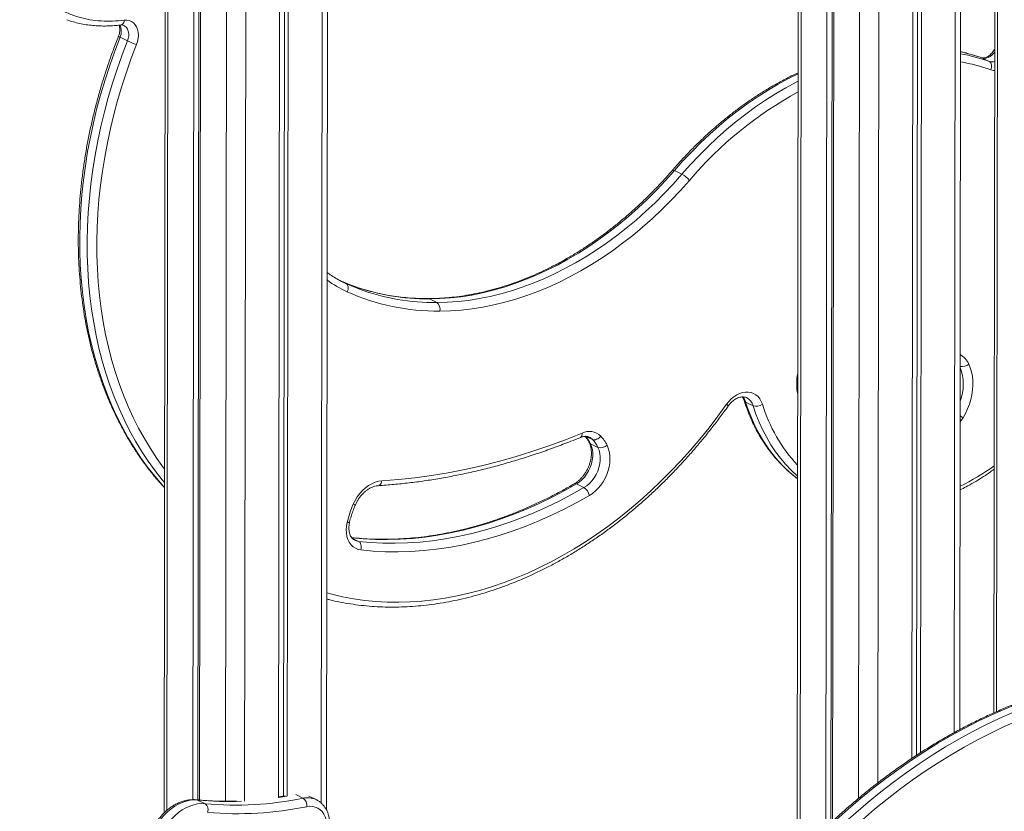
# Model space of a CAD drawing. Units: millimetres. Extents: x -9196 to 14212, y -7580 to 2635.
# Drawn here: x 10333 to 11049, y -4336 to -3761 of the extents above; entities that cross this region are included whole.
import ezdxf

# ---------------------------------------------------------------- set-up
doc = ezdxf.new("R2010")
doc.units = ezdxf.units.MM

msp = doc.modelspace()

# ---------------------------------------------------------------- linework, layer by layer
at = {"color": 7, "linetype": 'Continuous', "lineweight": 15}
for p, q in [((10438.9, -3445.95), (10437.74, -4337.71)), ((10459.75, -3483.78), (10458.65, -4328)), ((10463.42, -3488.25), (10462.33, -4328.14)), ((10464.6, -3489.66), (10463.51, -4328.23)), ((10522.03, -3531.27), (10520.99, -4326.6)), ((10525.56, -3532.61), (10524.53, -4325.44)), ((10528.38, -3533.64), (10527.35, -4325.54)), ((10555.88, -4335.47), (10556.91, -3540.95)), ((11042.35, -3544.46), (11041.41, -4264.81)), ((10899.3, -3626.33), (10898.21, -4468.3)), ((10920.18, -3636.49), (10919.15, -4433.01)), ((10923.86, -3638.28), (10922.94, -4345.13)), ((11016.58, -4277.05), (11017.42, -3633.82)), ((10925.04, -3638.86), (10924.13, -4343.7)), ((10982.51, -3643.69), (10981.66, -4298.07)), ((10986.05, -3642.69), (10985.2, -4295.71)), ((10988.87, -3641.89), (10988.02, -4293.87)), ((10405.71, -3773.29), (10411.18, -3775.95)), ((11032.65, -3788.29), (11038.12, -3790.95)), ((10809.03, -3870.27), (10814.49, -3872.93)), ((10568.18, -3951.63), (10570.09, -3952.53)), ((10630.74, -3963.67), (10636.2, -3966.33)), ((10860.81, -4038.7), (10866.27, -4041.36)), ((10753.44, -4071.66), (10747.97, -4069)), ((10743.18, -4100.94), (10737.72, -4098.28)), ((10525.91, -4325.2), (10520.92, -4326.04)), ((10548.37, -4327.96), (10543.13, -4325.41)), ((10462.15, -4328.28), (10467.62, -4330.94))]:
    msp.add_line(p, q, dxfattribs=at)
at = {"color": 8, "linetype": 'Continuous', "lineweight": 15}
for p, q in [((10440.95, -3451.33), (10439.8, -4335.81)), ((10483.42, -3508.66), (10482.35, -4329.07)), ((10497.42, -3518.84), (10496.37, -4329.13)), ((10552.99, -3540.22), (10551.96, -4330.41)), ((11044.41, -3541.97), (11043.47, -4263.92)), ((10901.36, -3627.33), (10900.27, -4464.27)), ((11013.5, -3634.93), (11012.66, -4279.17)), ((10943.87, -3648.02), (10942.99, -4327.03)), ((10957.88, -3650.46), (10957.02, -4315.8)), ((11032.42, -3788.19), (11032.65, -3788.29)), ((10567.17, -3951.1), (10570.09, -3952.53)), ((10749.42, -4065.93), (10744.8, -4063.68)), ((10579.25, -4140.07), (10574.61, -4137.81)), ((10533.56, -4324.35), (10538.8, -4326.9))]:
    msp.add_line(p, q, dxfattribs=at)
at = {"color": 8, "linetype": 'Continuous', "lineweight": 15, "flags": 128}
for points in [[(10408.84, -3760.89), (10408.67, -3761.79), (10408.39, -3762.6), (10408.02, -3763.29), (10407.55, -3763.82), (10407.03, -3764.19), (10406.45, -3764.37), (10406.4, -3764.38)], [(10411.18, -3775.95), (10411.74, -3774.15), (10412.03, -3772.33), (10412.04, -3770.56), (10411.75, -3768.91), (10411.19, -3767.42), (10410.37, -3766.17), (10409.33, -3765.18), (10408.47, -3764.67)], [(10405.71, -3773.29), (10401.82, -3783.51), (10398.19, -3793.81), (10394.83, -3804.16), (10391.74, -3814.56), (10388.93, -3825), (10386.39, -3835.46), (10384.14, -3845.94), (10382.17, -3856.42), (10380.48, -3866.89), (10379.08, -3877.34), (10377.97, -3887.76), (10377.15, -3898.13), (10376.62, -3908.45), (10376.39, -3918.7), (10376.44, -3928.87), (10376.79, -3938.94), (10377.43, -3948.92), (10378.35, -3958.78), (10379.57, -3968.52), (10381.08, -3978.12), (10382.87, -3987.57), (10384.95, -3996.87), (10387.31, -4006.01), (10389.95, -4014.96), (10392.87, -4023.73), (10396.06, -4032.3), (10399.52, -4040.66), (10403.25, -4048.81), (10407.23, -4056.73), (10411.48, -4064.42), (10415.98, -4071.86), (10420.72, -4079.05), (10425.71, -4085.99), (10430.93, -4092.65), (10436.39, -4099.05), (10438.05, -4100.89)], [(10438.06, -4097.31), (10436.4, -4095.31), (10431.18, -4088.65), (10426.19, -4081.71), (10421.44, -4074.52), (10416.94, -4067.08), (10412.7, -4059.39), (10408.71, -4051.47), (10404.99, -4043.32), (10401.53, -4034.96), (10398.33, -4026.39), (10395.42, -4017.62), (10392.78, -4008.67), (10390.42, -3999.53), (10388.34, -3990.24), (10386.55, -3980.78), (10385.04, -3971.18), (10383.82, -3961.44), (10382.89, -3951.58), (10382.25, -3941.6), (10381.91, -3931.53), (10381.85, -3921.36), (10382.09, -3911.11), (10382.62, -3900.79), (10383.44, -3890.42), (10384.55, -3880), (10385.95, -3869.55), (10387.63, -3859.08), (10389.61, -3848.6), (10391.86, -3838.12), (10394.4, -3827.66), (10397.21, -3817.22), (10400.3, -3806.82), (10403.66, -3796.47), (10407.28, -3786.17), (10411.18, -3775.95)], [(10417.74, -3778.57), (10413.91, -3788.63), (10410.33, -3798.77), (10407.03, -3808.96), (10403.98, -3819.21), (10401.21, -3829.49), (10398.72, -3839.79), (10396.5, -3850.11), (10394.55, -3860.43), (10392.89, -3870.74), (10391.52, -3881.03), (10390.42, -3891.29), (10389.62, -3901.5), (10389.09, -3911.66), (10388.86, -3921.75), (10388.91, -3931.77), (10389.26, -3941.69), (10389.88, -3951.51), (10390.8, -3961.22), (10392, -3970.81), (10393.48, -3980.27), (10395.25, -3989.58), (10397.3, -3998.74), (10399.62, -4007.73), (10402.22, -4016.55), (10405.09, -4025.18), (10408.23, -4033.62), (10411.64, -4041.86), (10415.31, -4049.88), (10419.24, -4057.68), (10423.42, -4065.25), (10427.85, -4072.58), (10432.52, -4079.66), (10437.43, -4086.49), (10438.07, -4087.33)], [(11042.04, -3784.09), (11041.6, -3784.68), (11040.29, -3786.11), (11038.83, -3787.25), (11037.27, -3788.07), (11035.68, -3788.52), (11034.12, -3788.6), (11032.65, -3788.29)], [(10899.07, -3799.88), (10892.06, -3803.38), (10884.6, -3807.42), (10877.21, -3811.77), (10869.89, -3816.41), (10862.66, -3821.34), (10855.53, -3826.55), (10848.49, -3832.03), (10841.58, -3837.79), (10834.78, -3843.8), (10828.12, -3850.06), (10821.6, -3856.57), (10815.24, -3863.31), (10809.03, -3870.27)], [(11042.02, -3797.53), (11041.04, -3797.46), (11039.25, -3797.05)], [(10814.49, -3872.93), (10820.7, -3865.97), (10827.07, -3859.23), (10833.59, -3852.72), (10840.25, -3846.46), (10847.04, -3840.45), (10853.96, -3834.69), (10860.99, -3829.21), (10868.13, -3824), (10875.36, -3819.07), (10882.68, -3814.43), (10890.07, -3810.08), (10897.53, -3806.04), (10899.07, -3805.24)], [(10807.62, -3870.04), (10807.74, -3869.96), (10808.05, -3869.94), (10808.48, -3870.04), (10809.03, -3870.27)], [(10629.79, -3963.45), (10630.13, -3963.47), (10630.74, -3963.67)], [(10860.81, -4038.7), (10862.9, -4044.81), (10865.26, -4050.72), (10867.87, -4056.43), (10870.73, -4061.92), (10873.83, -4067.18), (10877.17, -4072.2), (10880.75, -4076.97), (10884.54, -4081.48), (10888.55, -4085.72), (10892.77, -4089.68), (10897.18, -4093.35), (10898.69, -4094.51)], [(10556.08, -4177.57), (10559.79, -4178.56), (10567.65, -4180.38), (10575.63, -4181.86), (10583.7, -4183), (10591.87, -4183.8), (10600.13, -4184.26), (10608.46, -4184.37), (10616.86, -4184.13), (10625.31, -4183.55), (10633.81, -4182.63), (10642.35, -4181.37), (10650.92, -4179.76), (10659.5, -4177.82), (10668.1, -4175.54), (10676.69, -4172.92), (10685.28, -4169.97), (10693.84, -4166.7), (10702.38, -4163.09), (10710.88, -4159.17), (10719.33, -4154.93), (10727.73, -4150.38), (10736.06, -4145.53), (10744.31, -4140.37), (10752.48, -4134.91), (10760.55, -4129.17), (10768.52, -4123.14), (10776.38, -4116.84), (10784.12, -4110.27), (10791.73, -4103.44), (10799.21, -4096.35), (10806.54, -4089.01), (10813.71, -4081.44), (10820.72, -4073.63), (10827.56, -4065.61), (10834.23, -4057.37), (10840.71, -4048.93), (10847, -4040.29)], [(10847, -4040.29), (10847.48, -4040.76), (10847.82, -4041.16), (10848.02, -4041.46), (10848.06, -4041.67), (10848.04, -4041.7)], [(10898.69, -4092.74), (10898.23, -4092.34), (10894.02, -4088.38), (10890.01, -4084.14), (10886.21, -4079.63), (10882.64, -4074.86), (10879.3, -4069.84), (10876.19, -4064.58), (10873.33, -4059.09), (10870.72, -4053.38), (10868.37, -4047.47), (10866.27, -4041.36)], [(11018.99, -4050.1), (11017.93, -4051.71), (11016.88, -4053.08)], [(10741.85, -4061.26), (10741.88, -4062.1), (10741.79, -4062.86), (10741.58, -4063.5), (10741.27, -4064), (10740.86, -4064.33), (10740.72, -4064.4)], [(10596.19, -4096.05), (10595.99, -4096.95), (10595.68, -4097.77), (10595.27, -4098.45), (10594.78, -4098.99), (10594.23, -4099.36), (10593.64, -4099.55), (10593.49, -4099.56)], [(10737.72, -4098.28), (10728.73, -4103.34), (10719.67, -4108.08), (10710.56, -4112.49), (10701.41, -4116.58), (10692.22, -4120.33), (10683, -4123.74), (10673.77, -4126.81), (10664.52, -4129.53), (10655.28, -4131.91), (10646.06, -4133.94), (10636.85, -4135.62), (10627.67, -4136.94), (10618.54, -4137.91), (10609.45, -4138.52), (10600.42, -4138.78), (10591.46, -4138.68), (10582.58, -4138.22), (10574.34, -4137.47)], [(10572.74, -4125.93), (10572.71, -4125.99), (10572.51, -4126.14), (10572.14, -4126.23), (10571.6, -4126.26), (10570.91, -4126.24)], [(10576.45, -4139.25), (10577.57, -4139.71), (10579.25, -4140.07)], [(10527.12, -4325.43), (10524.28, -4325.92), (10520.99, -4326.45)], [(10462.15, -4328.28), (10459.43, -4328.19), (10456.65, -4328.44), (10453.84, -4329.04), (10451.03, -4329.96), (10448.24, -4331.22), (10445.5, -4332.78), (10442.85, -4334.64), (10440.31, -4336.78), (10437.9, -4339.18), (10435.65, -4341.8), (10433.58, -4344.63), (10431.72, -4347.63), (10430.09, -4350.77), (10428.69, -4354.03), (10427.55, -4357.36), (10426.68, -4360.74), (10426.08, -4364.13), (10425.76, -4367.49), (10425.71, -4370.24)], [(10461.4, -4328.06), (10461.54, -4328.08), (10462.15, -4328.28)]]:
    msp.add_lwpolyline(points, dxfattribs=at)
at = {"color": 7, "linetype": 'Continuous', "lineweight": 15, "flags": 128}
for points in [[(10408.84, -3760.89), (10410.69, -3760.85), (10412.45, -3761.17), (10414.07, -3761.85), (10415.52, -3762.86), (10416.76, -3764.18), (10417.76, -3765.77), (10418.49, -3767.61), (10418.93, -3769.63), (10419.08, -3771.8), (10418.93, -3774.05), (10418.47, -3776.32), (10417.74, -3778.57)], [(11038.12, -3790.95), (11038.68, -3791.33), (11039.14, -3791.87), (11039.49, -3792.55), (11039.71, -3793.35), (11039.8, -3794.23), (11039.75, -3795.17), (11039.57, -3796.12), (11039.25, -3797.05)], [(10809.03, -3870.27), (10802.66, -3877.41), (10796.14, -3884.32), (10789.46, -3891), (10782.63, -3897.42), (10775.67, -3903.6), (10768.59, -3909.5), (10761.38, -3915.14), (10754.07, -3920.5), (10746.66, -3925.57), (10739.17, -3930.35), (10731.59, -3934.83), (10723.95, -3939), (10716.25, -3942.86), (10708.5, -3946.41), (10700.72, -3949.64), (10692.91, -3952.54), (10685.09, -3955.11), (10677.26, -3957.35), (10669.43, -3959.25), (10661.62, -3960.82), (10653.83, -3962.05), (10646.08, -3962.93), (10638.38, -3963.47), (10630.74, -3963.67)], [(10636.2, -3966.33), (10643.85, -3966.13), (10651.55, -3965.59), (10659.3, -3964.71), (10667.08, -3963.48), (10674.9, -3961.91), (10682.72, -3960.01), (10690.55, -3957.77), (10698.38, -3955.2), (10706.19, -3952.3), (10713.97, -3949.07), (10721.72, -3945.52), (10729.42, -3941.66), (10737.06, -3937.49), (10744.63, -3933.01), (10752.13, -3928.23), (10759.54, -3923.16), (10766.85, -3917.8), (10774.05, -3912.16), (10781.14, -3906.26), (10788.1, -3900.08), (10794.92, -3893.66), (10801.6, -3886.98), (10808.13, -3880.07), (10814.49, -3872.93)], [(10819.9, -3877.45), (10813.42, -3884.73), (10806.77, -3891.77), (10799.97, -3898.57), (10793.02, -3905.11), (10785.93, -3911.4), (10778.71, -3917.42), (10771.37, -3923.16), (10763.93, -3928.61), (10756.38, -3933.78), (10748.75, -3938.65), (10741.03, -3943.21), (10733.25, -3947.46), (10725.41, -3951.39), (10717.52, -3955.01), (10709.59, -3958.29), (10701.64, -3961.25), (10693.67, -3963.87), (10685.69, -3966.15), (10677.72, -3968.09), (10669.76, -3969.68), (10661.84, -3970.93), (10653.94, -3971.83), (10646.1, -3972.38), (10638.31, -3972.59)], [(10575, -3954.11), (10571.48, -3952.77), (10565.67, -3950.33)], [(10570.09, -3952.53), (10570.65, -3952.9), (10571.09, -3953.44), (10571.42, -3954.11), (10571.62, -3954.9), (10571.68, -3955.77), (10571.59, -3956.69), (10571.37, -3957.62), (10571.01, -3958.53)], [(10570.09, -3952.53), (10576.94, -3955.43), (10580.06, -3956.62)], [(11023.15, -4011.04), (11024.29, -4013.81), (11025.17, -4016.77), (11025.78, -4019.89), (11026.11, -4023.14), (11026.16, -4026.49), (11025.94, -4029.92), (11025.43, -4033.37), (11024.65, -4036.84), (11023.61, -4040.28), (11022.31, -4043.65), (11020.76, -4046.94), (11018.99, -4050.1)], [(10847, -4040.29), (10848.63, -4038.23), (10850.42, -4036.38), (10852.36, -4034.79), (10854.39, -4033.49), (10856.49, -4032.48), (10858.62, -4031.8), (10860.73, -4031.46), (10862.8, -4031.46), (10864.78, -4031.8), (10866.64, -4032.48), (10868.35, -4033.48), (10869.87, -4034.78), (10871.18, -4036.37), (10872.25, -4038.21), (10873.07, -4040.28)], [(10596.19, -4096.05), (10608.2, -4095.11), (10620.25, -4093.8), (10632.35, -4092.14), (10644.48, -4090.12), (10656.64, -4087.74), (10668.81, -4085), (10681, -4081.92), (10693.19, -4078.48), (10705.38, -4074.69), (10717.56, -4070.56), (10729.72, -4066.08), (10741.85, -4061.26)], [(10755.41, -4063.47), (10754.78, -4064.21), (10754.05, -4064.87), (10753.26, -4065.41), (10752.43, -4065.82), (10751.6, -4066.09), (10750.8, -4066.2), (10750.07, -4066.14), (10749.42, -4065.93)], [(10747.97, -4069), (10748.82, -4071.11), (10749.38, -4073.42), (10749.66, -4075.87), (10749.63, -4078.44), (10749.3, -4081.05), (10748.67, -4083.68), (10747.77, -4086.26), (10746.6, -4088.75), (10745.19, -4091.1), (10743.57, -4093.27), (10741.76, -4095.21), (10739.79, -4096.89), (10737.72, -4098.28)], [(10743.18, -4100.94), (10745.26, -4099.55), (10747.22, -4097.87), (10749.03, -4095.93), (10750.66, -4093.76), (10752.07, -4091.41), (10753.24, -4088.92), (10754.14, -4086.34), (10754.76, -4083.71), (10755.09, -4081.1), (10755.12, -4078.53), (10754.85, -4076.08), (10754.28, -4073.77), (10753.44, -4071.66)], [(10760.02, -4070.04), (10760.96, -4072.31), (10761.63, -4074.77), (10762.03, -4077.38), (10762.15, -4080.11), (10761.99, -4082.91), (10761.55, -4085.76), (10760.83, -4088.6), (10759.85, -4091.4), (10758.63, -4094.11), (10757.16, -4096.7), (10755.49, -4099.14), (10753.63, -4101.38), (10751.61, -4103.39), (10749.46, -4105.16), (10747.2, -4106.64)], [(10575.38, -4113.01), (10576.74, -4110.27), (10578.34, -4107.67), (10580.15, -4105.25), (10582.14, -4103.06), (10584.29, -4101.11), (10586.56, -4099.45), (10588.93, -4098.1), (10591.34, -4097.07), (10593.78, -4096.38), (10596.19, -4096.05)], [(10579.25, -4140.07), (10588.04, -4140.88), (10596.93, -4141.34), (10605.89, -4141.44), (10614.91, -4141.18), (10624, -4140.57), (10633.14, -4139.6), (10642.31, -4138.28), (10651.52, -4136.6), (10660.75, -4134.57), (10669.99, -4132.19), (10679.23, -4129.47), (10688.47, -4126.4), (10697.68, -4122.99), (10706.87, -4119.24), (10716.03, -4115.15), (10725.14, -4110.74), (10734.19, -4106), (10743.18, -4100.94)], [(10747.2, -4106.64), (10738.09, -4111.77), (10728.91, -4116.57), (10719.67, -4121.04), (10710.39, -4125.18), (10701.07, -4128.99), (10691.73, -4132.44), (10682.37, -4135.56), (10673, -4138.32), (10663.63, -4140.73), (10654.28, -4142.79), (10644.94, -4144.49), (10635.64, -4145.83), (10626.38, -4146.81), (10617.16, -4147.43), (10608.01, -4147.69), (10598.93, -4147.59), (10589.92, -4147.13), (10581, -4146.3)], [(10581, -4146.3), (10578.96, -4145.88), (10577.06, -4145.1), (10575.33, -4143.97), (10573.81, -4142.51), (10572.53, -4140.76), (10571.52, -4138.74), (10570.79, -4136.51), (10570.36, -4134.09), (10570.24, -4131.54), (10570.42, -4128.91), (10570.91, -4126.24)], [(10579.25, -4140.07), (10579.82, -4140.45), (10580.31, -4141), (10580.72, -4141.69), (10581.02, -4142.51), (10581.2, -4143.41), (10581.26, -4144.37), (10581.2, -4145.35), (10581, -4146.3)], [(11149.47, -4236.8), (11139.59, -4237.75), (11129.68, -4239.06), (11119.72, -4240.72), (11109.75, -4242.72), (11099.75, -4245.07), (11089.75, -4247.76), (11079.75, -4250.8), (11069.76, -4254.17), (11059.78, -4257.88), (11049.83, -4261.92), (11039.92, -4266.29), (11030.05, -4270.98), (11020.23, -4276), (11010.47, -4281.33), (11000.78, -4286.98), (10991.16, -4292.93), (10981.63, -4299.19), (10972.19, -4305.74), (10962.85, -4312.59), (10953.62, -4319.72), (10944.51, -4327.13), (10935.52, -4334.81), (10926.67, -4342.76)], [(10932.13, -4345.42), (10940.99, -4337.47), (10949.98, -4329.79), (10959.09, -4322.38), (10968.32, -4315.25), (10977.66, -4308.4), (10987.1, -4301.85), (10996.63, -4295.59), (11006.24, -4289.64), (11015.93, -4283.99), (11025.69, -4278.66), (11035.51, -4273.64), (11045.39, -4268.95), (11055.3, -4264.58), (11065.25, -4260.54), (11075.22, -4256.83), (11085.22, -4253.46), (11095.22, -4250.42), (11105.22, -4247.73), (11115.21, -4245.38), (11125.19, -4243.38), (11135.14, -4241.72), (11145.06, -4240.41), (11154.94, -4239.46)], [(11157.29, -4245.7), (11147.52, -4246.65), (11137.72, -4247.94), (11127.88, -4249.58), (11118.02, -4251.56), (11108.15, -4253.88), (11098.26, -4256.54), (11088.37, -4259.54), (11078.5, -4262.87), (11068.64, -4266.54), (11058.81, -4270.53), (11049.01, -4274.85), (11039.25, -4279.49), (11029.54, -4284.45), (11019.9, -4289.72), (11010.32, -4295.3), (11000.81, -4301.18), (10991.39, -4307.37), (10982.06, -4313.85), (10972.83, -4320.61), (10963.71, -4327.66), (10954.7, -4334.98), (10945.82, -4342.58), (10937.07, -4350.44)], [(10431.45, -4376.66), (10431.19, -4373.45), (10431.23, -4370.15), (10431.54, -4366.79), (10432.14, -4363.4), (10433.02, -4360.02), (10434.16, -4356.69), (10435.55, -4353.43), (10437.19, -4350.29), (10439.05, -4347.29), (10441.11, -4344.46), (10443.36, -4341.84), (10445.77, -4339.44), (10448.31, -4337.3), (10450.97, -4335.44), (10453.7, -4333.88), (10456.49, -4332.62), (10459.31, -4331.7), (10462.12, -4331.1), (10464.9, -4330.85), (10467.62, -4330.94)], [(10556.36, -4347.43), (10556.21, -4344.94), (10555.77, -4342.58), (10555.05, -4340.4), (10554.05, -4338.43), (10552.8, -4336.71), (10551.32, -4335.28), (10549.64, -4334.15), (10547.79, -4333.36), (10545.8, -4332.92), (10543.71, -4332.82), (10541.56, -4333.09)]]:
    msp.add_lwpolyline(points, dxfattribs=at)
at = {"color": 8, "linetype": 'Continuous', "lineweight": 15}
for centre, radius, start, end in [((10396.41, -3769.04), 10.23, 335.40995, 27.24685), ((10406.5, -3770.77), 2.64, 223.66469, 252.69442), ((10989.48, -3928.81), 146.18, 70.56368, 79.05814), ((10984.26, -3925.28), 145.28, 70.54386, 76.88619), ((10991.53, -3932.28), 143.41, 70.56324, 79.68258), ((11040.11, -3784.94), 6.34, 251.69793, 287.61268), ((11033.43, -4059.04), 280.3, 118.64616, 139.62225), ((10603.8, -3886.21), 79.41, 233.33065, 245.61174), ((10629.44, -3803.99), 159.68, 250.0671, 270.46434), ((10634.9, -3806.7), 159.64, 249.90502, 270.46598), ((11018.36, -4005.86), 7.06, 258.27907, 312.75512), ((11009.39, -4017.29), 15.12, 24.42897, 60.03922), ((10934.75, -4025.46), 36.76, 167.9841, 191.86687), ((10984.61, -4025.72), 34.57, 339.06255, 20.78842), ((10850.96, -4041.67), 10.28, 16.76547, 41.62197), ((10861.49, -4037.04), 1.8, 199.83885, 247.6009), ((10857.32, -4043.82), 9.29, 15.37316, 62.51241), ((10979.79, -4008.11), 111.47, 196.77364, 223.32474), ((10994.86, -4083.95), 41.57, 54.521, 58.01762), ((10727.93, -4078.77), 22.29, 25.97936, 42.88798), ((10748.75, -4067.24), 1.93, 206.67167, 246.1002), ((10743.46, -4071.73), 8.32, 44.20093, 64.2418), ((10948.08, -3957.26), 158.4, 295.71618, 306.20449), ((10736.86, -4099.58), 1.55, 56.46594, 115.84083), ((10578.36, -4106.95), 6.76, 243.87328, 257.73364), ((10484.07, -4101.16), 228.18, 264.48905, 272.49058), ((10542.05, -4341.28), 14.74, 65.08966, 102.74793)]:
    msp.add_arc(centre, radius, start, end, dxfattribs=at)
at = {"color": 7, "linetype": 'Continuous', "lineweight": 15}
for centre, radius, start, end in [((10436.25, -3722.61), 58.94, 244.82524, 251.69528), ((10805.83, -3888.79), 18.07, 38.83848, 61.34178), ((10636.79, -3811.68), 160.91, 245.87147, 270.54107), ((10632.68, -3971), 5.85, 344.27839, 52.97207), ((10868.6, -4034.11), 7.61, 252.17593, 305.94547), ((10747.04, -4072.09), 12.02, 45.83823, 115.5967), ((10733.48, -4081.38), 22.2, 25.96017, 44.10333), ((10737.16, -4081.17), 25.43, 25.96041, 44.10392), ((10755.34, -4065.22), 6.72, 253.57415, 314.16518), ((10738.31, -4108.65), 9.12, 12.73092, 57.67962), ((10647.1, -4144.63), 78.37, 156.20635, 166.42739), ((10489.78, -4092), 239.96, 264.7019, 281.78829), ((10464.26, -4335.29), 5.49, 339.87502, 52.34673), ((10491.88, -4095.03), 243.19, 264.70163, 281.78859), ((10534.91, -4332.35), 6.69, 353.65314, 54.47626)]:
    msp.add_arc(centre, radius, start, end, dxfattribs=at)
for points, knots in [([(10399.42, -3561.88), (10396.91, -3564.32), (10391.9, -3569.2), (10384.7, -3577.01), (10377.13, -3585.91), (10369.35, -3596.07), (10361.53, -3607.58), (10354.39, -3619.6), (10348.54, -3631.04), (10343.88, -3641.74), (10340.24, -3651.59), (10337.22, -3661.57), (10334.95, -3671.4), (10333.45, -3681), (10332.71, -3690.3), (10332.75, -3699.48), (10333.66, -3708.4), (10335.44, -3716.95), (10337.98, -3724.6), (10341.15, -3731.3), (10344.77, -3737.12), (10348.94, -3742.35), (10354.1, -3747.44), (10360.4, -3752.08), (10367.88, -3756.03), (10375.72, -3758.86), (10383.78, -3760.66), (10391.96, -3761.56), (10400.32, -3761.7), (10406, -3761.16), (10408.84, -3760.89)], [0, 0, 0, 0, 0.036244, 0.072513, 0.108754, 0.154937, 0.20127, 0.247565, 0.293697, 0.328391, 0.363198, 0.397975, 0.432628, 0.465054, 0.497547, 0.529952, 0.562913, 0.595976, 0.628924, 0.657429, 0.686074, 0.714731, 0.743254, 0.780993, 0.818863, 0.85664, 0.892405, 0.928286, 0.964196, 1, 1, 1, 1]), ([(10367.04, -3760.58), (10367.53, -3760.77), (10369.42, -3761.49), (10372.88, -3762.49), (10377.44, -3763.57), (10382.22, -3764.37), (10387.16, -3764.9), (10392.27, -3765.15), (10397.55, -3765.11), (10402.27, -3764.85), (10405.24, -3764.49), (10406.39, -3764.35)], [0, 0, 0, 0, 0.040001, 0.155433, 0.275735, 0.39827, 0.523335, 0.651146, 0.781868, 0.91561, 1, 1, 1, 1]), ([(10405.03, -3764.5), (10405.13, -3764.74), (10405.36, -3765.34), (10405.56, -3766.56), (10405.61, -3768.06), (10405.44, -3769.66), (10405.09, -3771.2), (10404.74, -3772.17), (10404.58, -3772.6)], [0, 0, 0, 0, 0.123091, 0.308831, 0.491725, 0.674108, 0.856554, 1, 1, 1, 1]), ([(10406.39, -3764.38), (10406.54, -3764.37), (10407.03, -3764.33), (10407.75, -3764.39), (10408.23, -3764.58), (10408.48, -3764.68)], [0, 0, 0, 0, 0.17382, 0.572949, 1, 1, 1, 1]), ([(10404.58, -3772.6), (10403.93, -3774.26), (10402.05, -3779.08), (10399.11, -3787.1), (10395.84, -3796.67), (10392.8, -3806.29), (10390, -3815.96), (10387.43, -3825.65), (10385.11, -3835.37), (10383.03, -3845.1), (10381.19, -3854.83), (10379.6, -3864.56), (10378.26, -3874.27), (10377.16, -3883.95), (10376.32, -3893.6), (10375.73, -3903.21), (10375.39, -3912.77), (10375.31, -3922.26), (10375.47, -3931.68), (10375.89, -3941.03), (10376.56, -3950.28), (10377.48, -3959.43), (10378.66, -3968.48), (10380.08, -3977.41), (10381.75, -3986.22), (10383.67, -3994.89), (10385.84, -4003.42), (10388.25, -4011.8), (10390.9, -4020.02), (10393.78, -4028.08), (10396.91, -4035.96), (10400.26, -4043.66), (10403.85, -4051.17), (10407.66, -4058.49), (10411.69, -4065.6), (10415.94, -4072.49), (10420.4, -4079.17), (10425.07, -4085.63), (10429.96, -4091.85), (10434.28, -4097), (10437.05, -4099.99), (10438.05, -4101.07)], [0, 0, 0, 0, 0.013865, 0.04013, 0.066397, 0.092664, 0.118931, 0.145199, 0.171468, 0.197737, 0.224007, 0.250277, 0.276548, 0.30282, 0.329092, 0.355365, 0.381638, 0.407911, 0.434184, 0.460457, 0.486729, 0.513001, 0.539271, 0.565539, 0.591806, 0.61807, 0.644331, 0.670589, 0.696842, 0.723091, 0.749333, 0.77557, 0.8018, 0.828022, 0.854236, 0.88044, 0.906636, 0.932821, 0.958996, 0.985161, 1, 1, 1, 1]), ([(11042.04, -3781.39), (11041.88, -3781.74), (11041.48, -3782.61), (11040.64, -3783.91), (11039.59, -3785.23), (11038.43, -3786.34), (11037.24, -3787.22), (11036.07, -3787.86), (11034.95, -3788.25), (11033.94, -3788.41), (11033.09, -3788.39), (11032.64, -3788.26), (11032.42, -3788.19)], [0, 0, 0, 0, 0.067281, 0.171411, 0.27514, 0.378314, 0.480937, 0.583337, 0.686101, 0.790677, 0.899828, 1, 1, 1, 1]), ([(11032.42, -3788.19), (11031.27, -3787.8), (11027.99, -3786.67), (11022.95, -3785.14), (11018.98, -3784.18), (11017.23, -3783.76)], [0, 0, 0, 0, 0.229858, 0.659179, 1, 1, 1, 1]), ([(10899.08, -3799.08), (10897.69, -3799.73), (10893.92, -3801.49), (10887.8, -3804.67), (10880.74, -3808.6), (10873.74, -3812.81), (10866.81, -3817.28), (10859.96, -3822.01), (10853.2, -3826.99), (10846.54, -3832.21), (10839.99, -3837.67), (10833.55, -3843.37), (10827.23, -3849.29), (10821.03, -3855.43), (10814.98, -3861.78), (10810.54, -3866.69), (10808.11, -3869.48), (10807.62, -3870.04)], [0, 0, 0, 0, 0.041823, 0.114085, 0.186361, 0.258646, 0.330941, 0.403241, 0.475547, 0.547857, 0.620169, 0.692482, 0.764797, 0.83711, 0.909424, 0.981736, 1, 1, 1, 1]), ([(10807.62, -3870.04), (10806.59, -3871.22), (10803.6, -3874.65), (10798.52, -3880.19), (10792.36, -3886.57), (10786.08, -3892.73), (10779.66, -3898.68), (10773.14, -3904.41), (10766.5, -3909.9), (10759.77, -3915.15), (10752.95, -3920.15), (10746.04, -3924.91), (10739.06, -3929.41), (10732.01, -3933.65), (10724.91, -3937.62), (10717.75, -3941.33), (10710.55, -3944.76), (10703.32, -3947.91), (10696.06, -3950.78), (10688.79, -3953.36), (10681.5, -3955.66), (10674.22, -3957.66), (10666.95, -3959.37), (10659.69, -3960.79), (10652.45, -3961.91), (10645.25, -3962.74), (10638.22, -3963.25), (10633.07, -3963.43), (10630.31, -3963.44), (10629.79, -3963.45)], [0, 0, 0, 0, 0.020387, 0.059274, 0.098161, 0.137047, 0.175932, 0.214816, 0.2537, 0.292583, 0.331466, 0.37035, 0.409234, 0.448121, 0.487009, 0.525902, 0.564798, 0.6037, 0.642609, 0.681525, 0.720452, 0.759389, 0.798339, 0.837304, 0.876284, 0.915282, 0.954299, 0.991311, 1, 1, 1, 1]), ([(10569.11, -3952.06), (10568.68, -3951.86), (10566.79, -3950.98), (10563.53, -3949.21), (10559.72, -3946.87), (10557.4, -3945.17), (10556.38, -3944.42)], [0, 0, 0, 0, 0.096909, 0.422667, 0.748434, 1, 1, 1, 1]), ([(10629.79, -3963.45), (10628.55, -3963.44), (10624.92, -3963.43), (10618.95, -3963.19), (10611.91, -3962.61), (10604.95, -3961.73), (10598.08, -3960.55), (10591.3, -3959.07), (10584.63, -3957.29), (10579.13, -3955.6), (10575.9, -3954.39), (10574.8, -3953.98)], [0, 0, 0, 0, 0.064668, 0.189036, 0.313452, 0.437936, 0.562488, 0.687104, 0.811779, 0.936508, 1, 1, 1, 1]), ([(10848.04, -4041.71), (10848.25, -4041.42), (10848.87, -4040.57), (10850, -4039.29), (10851.45, -4037.94), (10852.96, -4036.83), (10854.48, -4035.97), (10855.98, -4035.37), (10857.42, -4035.01), (10858.79, -4034.9), (10860.06, -4035.03), (10860.98, -4035.26), (10861.46, -4035.54), (10861.58, -4035.61)], [0, 0, 0, 0, 0.049773, 0.149181, 0.248294, 0.347102, 0.445781, 0.544603, 0.644227, 0.745796, 0.851112, 0.962652, 1, 1, 1, 1]), ([(10858.46, -4034.96), (10858.53, -4035.05), (10858.88, -4035.48), (10859.35, -4036.38), (10859.67, -4037.28), (10859.8, -4037.65)], [0, 0, 0, 0, 0.123056, 0.642271, 1, 1, 1, 1]), ([(10859.8, -4037.65), (10860.14, -4038.7), (10861.12, -4041.71), (10862.93, -4046.57), (10865.29, -4052.16), (10867.89, -4057.56), (10870.71, -4062.76), (10873.76, -4067.75), (10877.02, -4072.52), (10880.48, -4077.06), (10884.15, -4081.37), (10888.02, -4085.43), (10892.07, -4089.23), (10895.63, -4092.27), (10897.9, -4093.93), (10898.69, -4094.51)], [0, 0, 0, 0, 0.044289, 0.127472, 0.210626, 0.293724, 0.376756, 0.459715, 0.542595, 0.625389, 0.708094, 0.790712, 0.873242, 0.95569, 1, 1, 1, 1]), ([(10556.08, -4182.03), (10556.83, -4182.23), (10560.04, -4183.08), (10565.82, -4184.29), (10573.41, -4185.63), (10581.09, -4186.66), (10588.85, -4187.39), (10596.69, -4187.82), (10604.59, -4187.94), (10612.55, -4187.77), (10620.56, -4187.29), (10628.61, -4186.5), (10636.7, -4185.42), (10644.81, -4184.04), (10652.95, -4182.35), (10661.1, -4180.37), (10669.25, -4178.1), (10677.4, -4175.52), (10685.53, -4172.66), (10693.65, -4169.51), (10701.73, -4166.08), (10709.79, -4162.36), (10717.79, -4158.36), (10725.75, -4154.09), (10733.65, -4149.55), (10741.48, -4144.74), (10749.24, -4139.67), (10756.92, -4134.35), (10764.51, -4128.77), (10772, -4122.95), (10779.39, -4116.89), (10786.67, -4110.6), (10793.83, -4104.07), (10800.87, -4097.33), (10807.77, -4090.37), (10814.54, -4083.2), (10821.17, -4075.83), (10827.64, -4068.26), (10833.96, -4060.51), (10840.12, -4052.58), (10844.78, -4046.28), (10847.39, -4042.62), (10848.04, -4041.71)], [0, 0, 0, 0, 0.007877, 0.033638, 0.059407, 0.085183, 0.110968, 0.136762, 0.162566, 0.18838, 0.214203, 0.240037, 0.26588, 0.291733, 0.317595, 0.343465, 0.369342, 0.395227, 0.421118, 0.447015, 0.472917, 0.498824, 0.524734, 0.550648, 0.576565, 0.602484, 0.628405, 0.654327, 0.680251, 0.706176, 0.732101, 0.758026, 0.783952, 0.809878, 0.835804, 0.861729, 0.887655, 0.913579, 0.939504, 0.965428, 0.991352, 1, 1, 1, 1]), ([(10593.47, -4099.56), (10595.42, -4099.43), (10601.05, -4099.05), (10610.4, -4098.18), (10621.52, -4096.87), (10632.67, -4095.25), (10643.85, -4093.33), (10655.05, -4091.11), (10666.27, -4088.6), (10677.49, -4085.79), (10688.72, -4082.68), (10699.95, -4079.28), (10711.17, -4075.59), (10722.38, -4071.6), (10732.23, -4067.85), (10738.33, -4065.37), (10740.72, -4064.4)], [0, 0, 0, 0, 0.040133, 0.116015, 0.191905, 0.267805, 0.343716, 0.419637, 0.495566, 0.571505, 0.647452, 0.723407, 0.79937, 0.875339, 0.951314, 1, 1, 1, 1]), ([(10747.03, -4068.11), (10747.15, -4068.38), (10747.54, -4069.19), (10748.05, -4070.71), (10748.47, -4072.72), (10748.67, -4074.87), (10748.65, -4077.12), (10748.4, -4079.45), (10747.91, -4081.81), (10747.21, -4084.17), (10746.29, -4086.49), (10745.17, -4088.72), (10743.86, -4090.84), (10742.4, -4092.8), (10740.81, -4094.58), (10739.12, -4096.15), (10737.56, -4097.34), (10736.57, -4097.94), (10736.18, -4098.18)], [0, 0, 0, 0, 0.032401, 0.099861, 0.166629, 0.232853, 0.298844, 0.364767, 0.430692, 0.496653, 0.562648, 0.628652, 0.694619, 0.760491, 0.826233, 0.891825, 0.957287, 1, 1, 1, 1]), ([(10740.72, -4064.4), (10740.96, -4064.31), (10741.71, -4064.02), (10742.91, -4063.72), (10744.28, -4063.59), (10745.56, -4063.72), (10746.48, -4063.94), (10746.95, -4064.21), (10747.07, -4064.27)], [0, 0, 0, 0, 0.09666, 0.295771, 0.497634, 0.706781, 0.928094, 1, 1, 1, 1]), ([(10744.09, -4063.65), (10744.59, -4064.27), (10745.55, -4065.45), (10746.48, -4067.02), (10746.93, -4067.92), (10747.03, -4068.11)], [0, 0, 0, 0, 0.4600723, 0.8837423, 1, 1, 1, 1]), ([(11016.81, -4102.56), (11018.27, -4101.85), (11021.64, -4100.19), (11026.86, -4097.28), (11032.47, -4093.87), (11037.41, -4090.63), (11040.43, -4088.43), (11041.64, -4087.54)], [0, 0, 0, 0, 0.17146, 0.397266, 0.623141, 0.849068, 1, 1, 1, 1]), ([(10736.18, -4098.18), (10734.75, -4099.01), (10730.57, -4101.42), (10723.62, -4105.2), (10715.31, -4109.44), (10706.95, -4113.39), (10698.56, -4117.08), (10690.14, -4120.47), (10681.71, -4123.59), (10673.26, -4126.42), (10664.8, -4128.95), (10656.35, -4131.2), (10647.91, -4133.15), (10639.48, -4134.81), (10631.08, -4136.16), (10622.71, -4137.23), (10614.37, -4137.99), (10606.08, -4138.45), (10597.84, -4138.62), (10589.67, -4138.47), (10581.79, -4138.06), (10576.68, -4137.56), (10574.24, -4137.32)], [0, 0, 0, 0, 0.026932, 0.078307, 0.129685, 0.181067, 0.232454, 0.283846, 0.335245, 0.386652, 0.438068, 0.489494, 0.540931, 0.59238, 0.643844, 0.695322, 0.746815, 0.798326, 0.849855, 0.901401, 0.952967, 1, 1, 1, 1]), ([(10576.92, -4113.55), (10577.1, -4113.17), (10577.62, -4112.03), (10578.62, -4110.21), (10579.99, -4108.15), (10581.51, -4106.26), (10583.15, -4104.57), (10584.88, -4103.1), (10586.66, -4101.86), (10588.46, -4100.88), (10590.26, -4100.17), (10591.94, -4099.72), (10592.98, -4099.61), (10593.47, -4099.56)], [0, 0, 0, 0, 0.048781, 0.145397, 0.241968, 0.338373, 0.434575, 0.530562, 0.626386, 0.722166, 0.818112, 0.914643, 1, 1, 1, 1]), ([(10572.74, -4125.93), (10572.9, -4125.26), (10573.4, -4123.28), (10574.4, -4120.01), (10575.64, -4116.55), (10576.55, -4114.42), (10576.92, -4113.55)], [0, 0, 0, 0, 0.161183, 0.473114, 0.785153, 1, 1, 1, 1]), ([(10576.48, -4139.23), (10576.18, -4139.08), (10575.53, -4138.74), (10574.67, -4137.94), (10573.84, -4136.87), (10573.14, -4135.55), (10572.61, -4133.98), (10572.28, -4132.25), (10572.16, -4130.39), (10572.26, -4128.46), (10572.5, -4126.96), (10572.69, -4126.13), (10572.74, -4125.93)], [0, 0, 0, 0, 0.09862, 0.214016, 0.322446, 0.437828, 0.548307, 0.65616, 0.762872, 0.86921, 0.969649, 1, 1, 1, 1]), ([(11148.39, -4236.58), (11146.77, -4236.72), (11142.08, -4237.11), (11134.31, -4238), (11125.06, -4239.34), (11115.79, -4240.98), (11106.5, -4242.92), (11097.19, -4245.16), (11087.88, -4247.69), (11078.57, -4250.52), (11069.28, -4253.64), (11059.99, -4257.05), (11050.73, -4260.74), (11041.5, -4264.72), (11032.3, -4268.99), (11023.15, -4273.53), (11014.05, -4278.34), (11005, -4283.43), (10996.02, -4288.78), (10987.1, -4294.4), (10978.26, -4300.28), (10969.51, -4306.41), (10960.84, -4312.79), (10952.27, -4319.42), (10943.8, -4326.29), (10935.58, -4333.27), (10929.4, -4338.76), (10926, -4341.87), (10925.18, -4342.62)], [0, 0, 0, 0, 0.021354, 0.061645, 0.101942, 0.14225, 0.182566, 0.222891, 0.263224, 0.303564, 0.343912, 0.384266, 0.424625, 0.464989, 0.505358, 0.545731, 0.586108, 0.626487, 0.666869, 0.707253, 0.747639, 0.788027, 0.828415, 0.868805, 0.909194, 0.949585, 0.987853, 1, 1, 1, 1]), ([(10461.4, -4328.06), (10460.88, -4328.02), (10459.47, -4327.92), (10457.13, -4327.99), (10454.41, -4328.37), (10451.67, -4329.05), (10448.94, -4330.03), (10446.26, -4331.3), (10443.63, -4332.84), (10441.1, -4334.65), (10438.68, -4336.71), (10436.39, -4339), (10434.26, -4341.49), (10432.3, -4344.16), (10430.54, -4346.99), (10428.98, -4349.96), (10427.64, -4353.02), (10426.54, -4356.17), (10425.68, -4359.37), (10425.07, -4362.6), (10424.71, -4365.82), (10424.69, -4367.94), (10424.69, -4369)], [0, 0, 0, 0, 0.029131, 0.078498, 0.128118, 0.178152, 0.228585, 0.279363, 0.330412, 0.381656, 0.433023, 0.48446, 0.535928, 0.587407, 0.638891, 0.690386, 0.741899, 0.793441, 0.845023, 0.896653, 0.948332, 1, 1, 1, 1]), ([(10490.48, -4328.95), (10488.8, -4329.01), (10484.33, -4329.16), (10477.15, -4329.07), (10469.13, -4328.74), (10463.91, -4328.28), (10461.4, -4328.06)], [0, 0, 0, 0, 0.170889, 0.454393, 0.737997, 1, 1, 1, 1]), ([(10558.32, -4345.96), (10558.31, -4345.46), (10558.29, -4344.05), (10558.03, -4341.8), (10557.47, -4339.26), (10556.63, -4336.86), (10555.52, -4334.64), (10554.17, -4332.64), (10552.61, -4330.88), (10550.84, -4329.4), (10549.36, -4328.42), (10548.45, -4328.03), (10548.23, -4327.93)], [0, 0, 0, 0, 0.06435, 0.179762, 0.295177, 0.410051, 0.523975, 0.636586, 0.747653, 0.857178, 0.965392, 1, 1, 1, 1])]:
    msp.add_open_spline(points, degree=3, knots=knots, dxfattribs=at)

doc.saveas('drawing.dxf')
